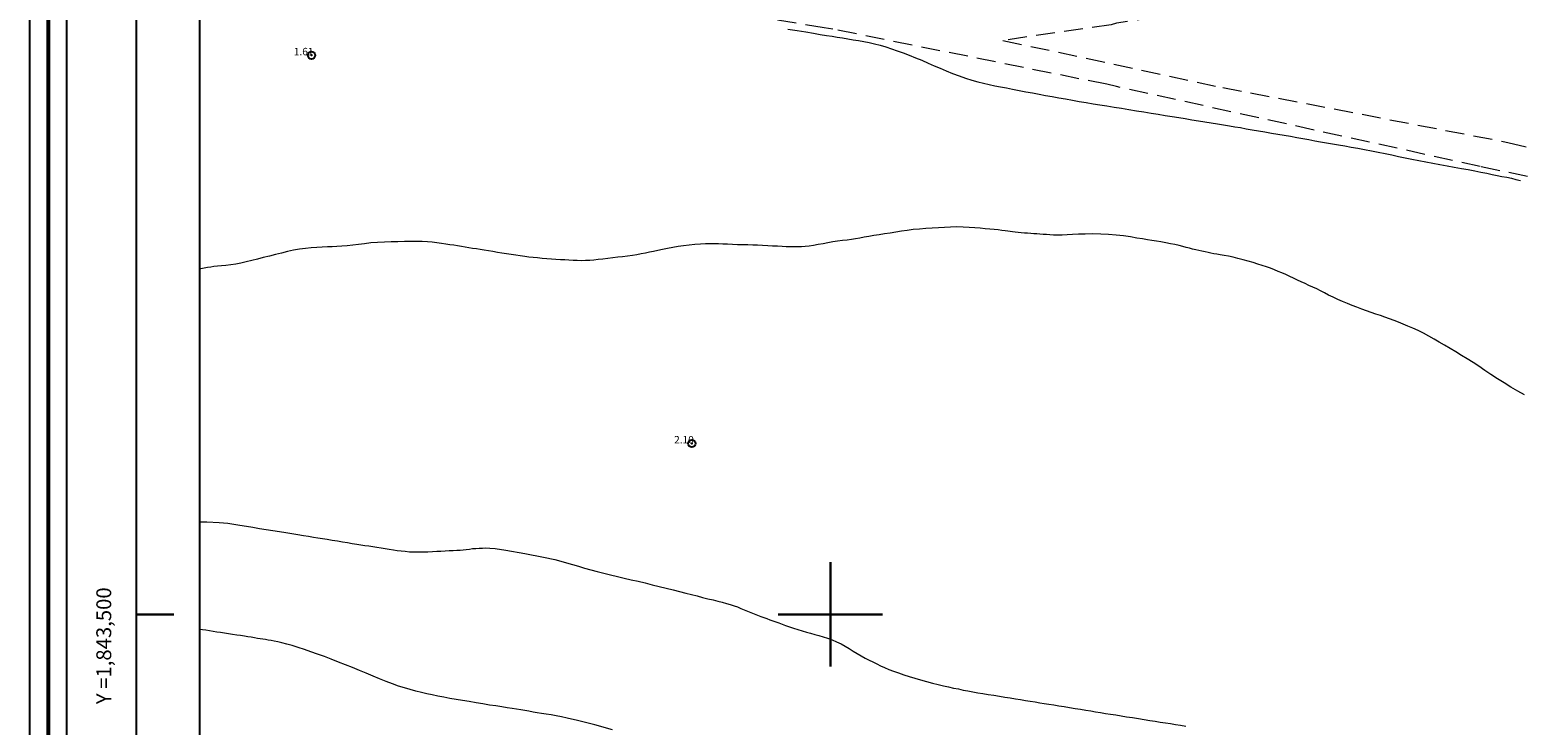
# Model space of a CAD drawing. Extents: x 457792 to 459042, y 1842953 to 1843763.
# Drawn here: x 457792 to 457992, y 1843485 to 1843579 of the extents above; entities that cross this region are included whole.
import ezdxf

# ---------------------------------------------------------------- set-up
doc = ezdxf.new("R2010")
doc.units = 0
doc.header["$MEASUREMENT"] = 0
doc.header["$PDMODE"] = 32
doc.header["$PDSIZE"] = -0.37
doc.linetypes.add('HIDDEN', pattern=[9.525, 6.35, -3.175])
for name, color, linetype in [('0GRAD2', 7, 'Continuous'), ('1GRAD2', 7, 'Continuous'), ('1TODAS1K', 7, 'Continuous'), ('BRECHA', 7, 'Continuous'), ('COTA FOTOGRAMETRICA', 10, 'Continuous'), ('CURVA INTERMEDIA', 17, 'Continuous'), ('GRADLINE', 7, 'Continuous'), ('HOJA', 7, 'Continuous'), ('SIMBOLO GRADICULA', 7, 'Continuous')]:
    doc.layers.add(name, color=color, linetype=linetype)
doc.layers.add('margen', color=7, linetype='Continuous', lineweight=53)
doc.layers.add('margen interno', color=7, linetype='Continuous', lineweight=25)
doc.styles.add('WMF-Times New Roman0', font='TIMES.TTF')

msp = doc.modelspace()

# ---------------------------------------------------------------- linework, layer by layer
at = {"layer": '0GRAD2'}
for q in [(457806.82, 1843735.38), (457806.82, 1843735.35), (457806.82, 1843735.35)]:
    msp.add_line((457806.82, 1842980.38), q, dxfattribs=at)
msp.add_lwpolyline([(457817.2, 1843726.88), (458878.45, 1843726.88), (458880.32, 1843726.88), (458880.32, 1843119.75), (458880.32, 1842988.88), (457815.32, 1842988.88), (457815.32, 1843069.54), (457815.32, 1843069.58), (457815.32, 1843726.88), (457817.19, 1843726.88), (457817.2, 1843726.88)], dxfattribs=at)
at = {"layer": 'BRECHA', "color": 1, "linetype": 'HIDDEN', "lineweight": 5, "ltscale": 0.4, "elevation": 0.02}
for points in [[(458069.04, 1843534.7), (458069.33, 1843538.86), (458069.47, 1843539.7), (458063.15, 1843544.12), (458042.92, 1843548.28), (458042.05, 1843548.42), (457987.29, 1843560.15), (457938.41, 1843570.89), (457937.12, 1843571.2), (457900.33, 1843578.59), (457899.16, 1843578.78), (457873.05, 1843583.03), (457872.11, 1843583.18), (457828.84, 1843591.69), (457827.91, 1843591.84), (457815.32, 1843594.71)], [(457996.12, 1843592.92), (457988.97, 1843589), (457982.93, 1843586.89), (457982.25, 1843586.72), (457975.89, 1843585.38), (457974.21, 1843585.14), (457963.22, 1843583.18), (457962.05, 1843582.99), (457952.28, 1843581.72), (457951.22, 1843581.38), (457938.41, 1843579.4), (457937.69, 1843579.17), (457923.18, 1843577.09), (457952.7, 1843570.75), (457990.34, 1843563.53), (457990.97, 1843563.36), (458032.53, 1843554.24)]]:
    msp.add_lwpolyline(points, dxfattribs=at)
at = {"layer": 'COTA FOTOGRAMETRICA'}
for p in [(457830.31, 1843575.09, 1.61), (457881.39, 1843522.96, 2.1)]:
    msp.add_point(p, dxfattribs=at)
at = {"layer": 'CURVA INTERMEDIA', "color": 17, "linetype": 'Continuous', "lineweight": 9}
for points, elevation in [([(457894.3, 1843578.6), (457895.55, 1843578.4), (457896.69, 1843578.22), (457897.72, 1843578.05), (457898.64, 1843577.9), (457899.47, 1843577.77), (457900.22, 1843577.65), (457900.93, 1843577.53), (457901.63, 1843577.42), (457902.34, 1843577.3), (457903.05, 1843577.18), (457903.76, 1843577.06), (457904.47, 1843576.93), (457905.19, 1843576.79), (457905.93, 1843576.63), (457906.69, 1843576.44), (457907.46, 1843576.22), (457908.22, 1843575.97), (457908.98, 1843575.71), (457909.78, 1843575.41), (457910.6, 1843575.1), (457911.45, 1843574.77), (457912.3, 1843574.42), (457913.13, 1843574.05), (457913.94, 1843573.69), (457914.74, 1843573.35), (457915.56, 1843573), (457916.41, 1843572.65), (457917.29, 1843572.31), (457918.15, 1843572.01), (457918.99, 1843571.76), (457919.79, 1843571.54), (457920.56, 1843571.35), (457921.32, 1843571.17), (457922.07, 1843571.01), (457922.83, 1843570.86), (457923.63, 1843570.7), (457924.46, 1843570.54), (457925.34, 1843570.37), (457926.24, 1843570.2), (457927.14, 1843570.04), (457928.02, 1843569.88), (457928.9, 1843569.71), (457929.79, 1843569.54), (457930.69, 1843569.37), (457931.59, 1843569.22), (457932.5, 1843569.06), (457933.42, 1843568.9), (457934.35, 1843568.74), (457935.28, 1843568.59), (457936.2, 1843568.44), (457937.14, 1843568.29), (457938.1, 1843568.13), (457939.09, 1843567.97), (457940.1, 1843567.81), (457941.11, 1843567.64), (457942.1, 1843567.48), (457943.08, 1843567.32), (457944.04, 1843567.17), (457944.97, 1843567.02), (457945.88, 1843566.87), (457946.78, 1843566.73), (457947.67, 1843566.58), (457948.55, 1843566.44), (457949.43, 1843566.3), (457950.31, 1843566.16), (457951.16, 1843566.02), (457951.99, 1843565.89), (457952.8, 1843565.75), (457953.58, 1843565.63), (457954.34, 1843565.5), (457955.09, 1843565.37), (457955.86, 1843565.23), (457956.66, 1843565.1), (457957.5, 1843564.96), (457958.36, 1843564.8), (457959.23, 1843564.65), (457960.1, 1843564.51), (457960.96, 1843564.36), (457961.81, 1843564.21), (457962.65, 1843564.06), (457963.46, 1843563.91), (457964.26, 1843563.77), (457965.05, 1843563.62), (457965.83, 1843563.48), (457966.62, 1843563.33), (457967.42, 1843563.19), (457968.24, 1843563.05), (457969.08, 1843562.91), (457969.94, 1843562.76), (457970.83, 1843562.6), (457971.74, 1843562.44), (457972.67, 1843562.26), (457973.59, 1843562.09), (457974.5, 1843561.9), (457975.41, 1843561.71), (457976.31, 1843561.51), (457977.21, 1843561.33), (457978.1, 1843561.15), (457979.02, 1843560.97), (457979.95, 1843560.78), (457980.9, 1843560.6), (457981.85, 1843560.41), (457982.83, 1843560.24), (457983.79, 1843560.06), (457984.74, 1843559.89), (457985.66, 1843559.73), (457986.54, 1843559.56), (457987.37, 1843559.41), (457988.15, 1843559.25), (457988.87, 1843559.1), (457989.55, 1843558.96), (457990.19, 1843558.83), (457990.83, 1843558.7), (457991.46, 1843558.57), (457992.08, 1843558.43), (457992.7, 1843558.28)], 2), ([(457993.22, 1843529.47), (457992.33, 1843529.98), (457991.4, 1843530.52), (457990.47, 1843531.08), (457989.58, 1843531.65), (457988.72, 1843532.22), (457987.9, 1843532.77), (457987.09, 1843533.32), (457986.31, 1843533.84), (457985.54, 1843534.32), (457984.77, 1843534.79), (457983.99, 1843535.25), (457983.22, 1843535.7), (457982.49, 1843536.14), (457981.78, 1843536.57), (457981.08, 1843536.98), (457980.38, 1843537.38), (457979.66, 1843537.76), (457978.94, 1843538.11), (457978.23, 1843538.44), (457977.55, 1843538.73), (457976.93, 1843538.99), (457976.32, 1843539.24), (457975.72, 1843539.48), (457975.1, 1843539.71), (457974.48, 1843539.92), (457973.87, 1843540.13), (457973.26, 1843540.34), (457972.65, 1843540.56), (457972.01, 1843540.78), (457971.36, 1843541.01), (457970.72, 1843541.25), (457970.08, 1843541.5), (457969.44, 1843541.75), (457968.8, 1843542.02), (457968.16, 1843542.3), (457967.53, 1843542.59), (457966.92, 1843542.89), (457966.36, 1843543.18), (457965.83, 1843543.46), (457965.31, 1843543.72), (457964.79, 1843543.96), (457964.27, 1843544.19), (457963.75, 1843544.42), (457963.24, 1843544.66), (457962.73, 1843544.91), (457962.22, 1843545.16), (457961.69, 1843545.4), (457961.17, 1843545.63), (457960.65, 1843545.86), (457960.14, 1843546.07), (457959.64, 1843546.28), (457959.12, 1843546.48), (457958.58, 1843546.67), (457958.01, 1843546.86), (457957.41, 1843547.05), (457956.77, 1843547.24), (457956.1, 1843547.44), (457955.42, 1843547.63), (457954.74, 1843547.81), (457954.09, 1843547.97), (457953.46, 1843548.1), (457952.87, 1843548.21), (457952.34, 1843548.3), (457951.88, 1843548.38), (457951.48, 1843548.44), (457951.11, 1843548.51), (457950.73, 1843548.6), (457950.32, 1843548.69), (457949.9, 1843548.78), (457949.48, 1843548.87), (457949.06, 1843548.97), (457948.64, 1843549.07), (457948.22, 1843549.18), (457947.78, 1843549.28), (457947.32, 1843549.4), (457946.83, 1843549.53), (457946.28, 1843549.66), (457945.68, 1843549.78), (457945.04, 1843549.91), (457944.4, 1843550.02), (457943.79, 1843550.13), (457943.19, 1843550.23), (457942.58, 1843550.32), (457941.91, 1843550.43), (457941.15, 1843550.55), (457940.3, 1843550.69), (457939.38, 1843550.82), (457938.39, 1843550.94), (457937.36, 1843551.02), (457936.3, 1843551.08), (457935.24, 1843551.09), (457934.23, 1843551.08), (457933.32, 1843551.05), (457932.51, 1843551), (457931.79, 1843550.96), (457931.13, 1843550.93), (457930.53, 1843550.92), (457929.97, 1843550.94), (457929.47, 1843550.97), (457929.01, 1843551), (457928.57, 1843551.03), (457928.14, 1843551.06), (457927.73, 1843551.09), (457927.33, 1843551.13), (457926.92, 1843551.16), (457926.49, 1843551.18), (457926.05, 1843551.21), (457925.61, 1843551.25), (457925.2, 1843551.3), (457924.82, 1843551.34), (457924.47, 1843551.38), (457924.15, 1843551.42), (457923.82, 1843551.47), (457923.46, 1843551.52), (457923.02, 1843551.58), (457922.52, 1843551.64), (457921.99, 1843551.7), (457921.41, 1843551.75), (457920.79, 1843551.8), (457920.11, 1843551.86), (457919.4, 1843551.92), (457918.64, 1843551.98), (457917.82, 1843552.02), (457916.98, 1843552.04), (457916.15, 1843552.02), (457915.32, 1843551.98), (457914.5, 1843551.93), (457913.66, 1843551.88), (457912.8, 1843551.82), (457911.95, 1843551.76), (457911.12, 1843551.68), (457910.32, 1843551.58), (457909.54, 1843551.46), (457908.77, 1843551.33), (457908.01, 1843551.21), (457907.26, 1843551.1), (457906.53, 1843550.99), (457905.83, 1843550.88), (457905.17, 1843550.76), (457904.55, 1843550.65), (457903.95, 1843550.55)], 2.02), ([(457903.95, 1843550.55), (457903.38, 1843550.46), (457902.82, 1843550.37), (457902.24, 1843550.28), (457901.62, 1843550.2), (457900.97, 1843550.11), (457900.31, 1843550.02), (457899.65, 1843549.91), (457899.01, 1843549.78), (457898.37, 1843549.66), (457897.75, 1843549.55), (457897.17, 1843549.46), (457896.63, 1843549.4), (457896.14, 1843549.37), (457895.66, 1843549.35), (457895.16, 1843549.35), (457894.64, 1843549.36), (457894.08, 1843549.38), (457893.5, 1843549.41), (457892.89, 1843549.44), (457892.24, 1843549.47), (457891.58, 1843549.51), (457890.9, 1843549.55), (457890.23, 1843549.58), (457889.57, 1843549.61), (457888.91, 1843549.63), (457888.24, 1843549.64), (457887.54, 1843549.65), (457886.84, 1843549.68), (457886.16, 1843549.71), (457885.54, 1843549.73), (457884.95, 1843549.75), (457884.4, 1843549.76), (457883.83, 1843549.76), (457883.22, 1843549.76), (457882.55, 1843549.74), (457881.81, 1843549.68), (457881.04, 1843549.6), (457880.28, 1843549.5), (457879.54, 1843549.39), (457878.82, 1843549.27), (457878.12, 1843549.14), (457877.46, 1843549), (457876.83, 1843548.86), (457876.25, 1843548.75), (457875.7, 1843548.64), (457875.16, 1843548.53), (457874.6, 1843548.41), (457874.02, 1843548.3), (457873.4, 1843548.2), (457872.76, 1843548.11), (457872.1, 1843548.03), (457871.45, 1843547.96), (457870.78, 1843547.89), (457870.1, 1843547.8), (457869.44, 1843547.72), (457868.83, 1843547.65), (457868.25, 1843547.59), (457867.69, 1843547.54), (457867.13, 1843547.51), (457866.57, 1843547.5), (457866, 1843547.51), (457865.44, 1843547.54), (457864.88, 1843547.58), (457864.32, 1843547.6), (457863.74, 1843547.63), (457863.14, 1843547.67), (457862.53, 1843547.72), (457861.91, 1843547.77), (457861.29, 1843547.82), (457860.68, 1843547.87), (457860.08, 1843547.92), (457859.51, 1843547.99), (457858.94, 1843548.06), (457858.35, 1843548.14), (457857.74, 1843548.23), (457857.13, 1843548.32), (457856.51, 1843548.42), (457855.89, 1843548.52), (457855.28, 1843548.62), (457854.67, 1843548.72), (457854.08, 1843548.81), (457853.52, 1843548.9), (457852.97, 1843548.99), (457852.45, 1843549.08), (457851.94, 1843549.16), (457851.44, 1843549.24), (457850.95, 1843549.32), (457850.44, 1843549.4), (457849.93, 1843549.48), (457849.42, 1843549.57), (457848.89, 1843549.65), (457848.34, 1843549.74), (457847.76, 1843549.83), (457847.15, 1843549.91), (457846.52, 1843549.98), (457845.87, 1843550.03), (457845.17, 1843550.06), (457844.41, 1843550.08), (457843.62, 1843550.08), (457842.79, 1843550.07), (457841.92, 1843550.05), (457841.03, 1843550.03), (457840.11, 1843550), (457839.19, 1843549.95), (457838.29, 1843549.88), (457837.43, 1843549.79), (457836.62, 1843549.69), (457835.84, 1843549.6), (457835.1, 1843549.52), (457834.39, 1843549.46), (457833.73, 1843549.41), (457833.09, 1843549.38), (457832.44, 1843549.35), (457831.75, 1843549.33), (457831.03, 1843549.29), (457830.28, 1843549.24), (457829.51, 1843549.16), (457828.71, 1843549.05), (457827.9, 1843548.9), (457827.1, 1843548.73), (457826.29, 1843548.53), (457825.47, 1843548.32), (457824.65, 1843548.12), (457823.83, 1843547.92), (457823.04, 1843547.73), (457822.28, 1843547.54), (457821.55, 1843547.36), (457820.83, 1843547.19), (457820.13, 1843547.05), (457819.46, 1843546.95), (457818.82, 1843546.88), (457818.22, 1843546.82), (457817.68, 1843546.77), (457817.21, 1843546.71), (457816.77, 1843546.64), (457816.33, 1843546.58), (457815.9, 1843546.5), (457815.44, 1843546.43), (457815.32, 1843546.41)], 2.02), ([(457815.32, 1843512.43), (457816.23, 1843512.41), (457817.92, 1843512.33), (457819.07, 1843512.23), (457819.88, 1843512.11), (457820.7, 1843511.98), (457821.57, 1843511.84), (457822.45, 1843511.7), (457823.34, 1843511.55), (457824.22, 1843511.41), (457825.11, 1843511.27), (457825.99, 1843511.13), (457826.85, 1843510.99), (457827.68, 1843510.85), (457828.47, 1843510.73), (457829.22, 1843510.6), (457829.92, 1843510.49), (457830.56, 1843510.39), (457831.17, 1843510.29), (457831.79, 1843510.19), (457832.42, 1843510.09), (457833.09, 1843509.98), (457833.78, 1843509.87), (457834.47, 1843509.76), (457835.15, 1843509.65), (457835.79, 1843509.54), (457836.39, 1843509.45), (457836.95, 1843509.36), (457837.48, 1843509.27), (457838, 1843509.19), (457838.54, 1843509.1), (457839.09, 1843509.01), (457839.65, 1843508.92), (457840.21, 1843508.83), (457840.76, 1843508.75), (457841.3, 1843508.67), (457841.83, 1843508.6), (457842.36, 1843508.53), (457842.9, 1843508.47), (457843.48, 1843508.42), (457844.09, 1843508.39), (457844.72, 1843508.38), (457845.35, 1843508.38), (457845.95, 1843508.4), (457846.54, 1843508.43), (457847.12, 1843508.47), (457847.68, 1843508.51), (457848.24, 1843508.54), (457848.79, 1843508.57), (457849.33, 1843508.59), (457849.83, 1843508.61), (457850.28, 1843508.63), (457850.7, 1843508.66), (457851.1, 1843508.72), (457851.52, 1843508.78), (457851.95, 1843508.83), (457852.39, 1843508.87), (457852.83, 1843508.9), (457853.28, 1843508.91), (457853.74, 1843508.92), (457854.25, 1843508.91), (457854.96, 1843508.84), (457856.42, 1843508.61), (457858.94, 1843508.16), (457861.47, 1843507.69), (457862.97, 1843507.36), (457863.8, 1843507.14), (457864.56, 1843506.92), (457865.35, 1843506.69), (457866.15, 1843506.46), (457866.97, 1843506.23), (457867.81, 1843506), (457868.68, 1843505.77), (457869.57, 1843505.54), (457870.48, 1843505.31), (457871.4, 1843505.09), (457872.32, 1843504.88), (457873.23, 1843504.66), (457874.16, 1843504.44), (457875.1, 1843504.22), (457876.06, 1843503.99), (457877.02, 1843503.76), (457877.96, 1843503.52), (457878.88, 1843503.3), (457879.75, 1843503.08), (457880.57, 1843502.87), (457881.35, 1843502.67), (457882.11, 1843502.47), (457882.84, 1843502.29), (457883.56, 1843502.11), (457884.24, 1843501.95), (457884.88, 1843501.78), (457885.47, 1843501.62), (457886.03, 1843501.48), (457886.56, 1843501.33), (457887.06, 1843501.17), (457887.53, 1843501), (457887.98, 1843500.81), (457888.42, 1843500.63), (457888.85, 1843500.44), (457889.3, 1843500.25), (457889.75, 1843500.07), (457890.21, 1843499.9), (457890.66, 1843499.73), (457891.08, 1843499.58), (457891.47, 1843499.43), (457891.86, 1843499.29), (457892.26, 1843499.15), (457892.67, 1843499.01), (457893.08, 1843498.86), (457893.5, 1843498.7), (457893.97, 1843498.53), (457894.49, 1843498.34), (457895.06, 1843498.15), (457895.64, 1843497.96), (457896.21, 1843497.79), (457896.78, 1843497.63), (457897.34, 1843497.47), (457897.9, 1843497.31), (457898.46, 1843497.15), (457899.03, 1843496.98), (457899.62, 1843496.79), (457900.23, 1843496.57), (457900.84, 1843496.31), (457901.44, 1843496.03), (457902, 1843495.72), (457902.53, 1843495.4), (457903.07, 1843495.07), (457903.6, 1843494.75), (457904.15, 1843494.44), (457904.68, 1843494.14), (457905.2, 1843493.87), (457905.71, 1843493.61), (457906.22, 1843493.36), (457906.74, 1843493.11), (457907.28, 1843492.86), (457907.86, 1843492.62), (457908.49, 1843492.38), (457909.16, 1843492.14), (457909.85, 1843491.9), (457910.57, 1843491.67), (457911.32, 1843491.44), (457912.1, 1843491.21), (457912.9, 1843490.98), (457913.7, 1843490.76), (457914.46, 1843490.57), (457915.19, 1843490.41), (457915.87, 1843490.26), (457916.53, 1843490.11), (457917.19, 1843489.98), (457917.83, 1843489.84), (457918.48, 1843489.72), (457919.14, 1843489.6), (457919.8, 1843489.48), (457920.49, 1843489.37), (457921.21, 1843489.26), (457921.95, 1843489.14), (457922.69, 1843489.02), (457923.43, 1843488.9), (457924.16, 1843488.78), (457924.87, 1843488.67), (457925.55, 1843488.55), (457926.21, 1843488.45), (457926.85, 1843488.34), (457927.49, 1843488.24), (457928.11, 1843488.14), (457928.73, 1843488.04), (457929.35, 1843487.94), (457929.99, 1843487.84), (457930.67, 1843487.73), (457931.39, 1843487.61), (457932.12, 1843487.49), (457932.87, 1843487.37), (457933.59, 1843487.26)], 3.01), ([(457870.74, 1843484.5), (457868.37, 1843485.15), (457866.05, 1843485.75), (457864.66, 1843486.08), (457863.88, 1843486.24), (457863.19, 1843486.37), (457862.5, 1843486.49), (457861.83, 1843486.6), (457861.19, 1843486.71), (457860.61, 1843486.8), (457860.06, 1843486.89), (457859.52, 1843486.98), (457858.97, 1843487.07), (457858.43, 1843487.16), (457857.86, 1843487.25), (457857.25, 1843487.35), (457856.59, 1843487.45), (457855.86, 1843487.57), (457855.07, 1843487.7), (457854.22, 1843487.83), (457853.34, 1843487.98), (457852.41, 1843488.13), (457851.48, 1843488.28), (457850.59, 1843488.42), (457849.73, 1843488.57), (457848.89, 1843488.72), (457848.07, 1843488.87), (457847.29, 1843489.02), (457846.53, 1843489.18), (457845.79, 1843489.34), (457845.06, 1843489.5), (457844.32, 1843489.7), (457843.57, 1843489.91), (457842.79, 1843490.13), (457841.99, 1843490.38), (457841.17, 1843490.67), (457840.32, 1843490.99), (457839.46, 1843491.34), (457838.58, 1843491.71), (457837.67, 1843492.09), (457836.76, 1843492.47), (457835.82, 1843492.85), (457834.88, 1843493.23), (457833.92, 1843493.6), (457832.97, 1843493.97), (457832.04, 1843494.33), (457831.12, 1843494.67), (457830.22, 1843494.99), (457829.35, 1843495.28), (457828.52, 1843495.55), (457827.72, 1843495.8), (457826.98, 1843496.02), (457826.32, 1843496.2), (457825.77, 1843496.32), (457825.29, 1843496.42), (457824.87, 1843496.49), (457824.49, 1843496.55), (457824.12, 1843496.61), (457823.76, 1843496.67), (457823.41, 1843496.73), (457823.05, 1843496.78), (457822.65, 1843496.85), (457822.22, 1843496.92), (457821.77, 1843496.99), (457821.29, 1843497.07), (457820.78, 1843497.15), (457820.26, 1843497.23), (457819.71, 1843497.3), (457819.17, 1843497.38), (457818.63, 1843497.46), (457818.1, 1843497.55), (457817.59, 1843497.63), (457817.09, 1843497.71), (457816.6, 1843497.79), (457816.13, 1843497.87), (457815.68, 1843497.94), (457815.32, 1843497.99)], 4.02), ([(457933.59, 1843487.26), (457934.29, 1843487.14)], 3.01), ([(457934.29, 1843487.14), (457934.96, 1843487.03), (457935.62, 1843486.93), (457936.27, 1843486.82), (457936.94, 1843486.71), (457937.63, 1843486.6), (457938.33, 1843486.49), (457939.05, 1843486.37), (457939.79, 1843486.25), (457940.57, 1843486.13), (457941.36, 1843486), (457942.14, 1843485.88), (457942.89, 1843485.75), (457943.61, 1843485.64), (457944.31, 1843485.53), (457945, 1843485.43), (457945.68, 1843485.33), (457946.36, 1843485.23), (457947.04, 1843485.12), (457947.73, 1843485.01)], 3.02)]:
    msp.add_lwpolyline(points, dxfattribs=dict(at, elevation=elevation))
at = {"layer": 'GRADLINE'}
for points in [[(457811.82, 1843500), (457806.82, 1843500)], [(457806.82, 1843500), (457811.82, 1843500)]]:
    msp.add_lwpolyline(points, dxfattribs=at)
at = {"layer": 'HOJA', "elevation": 0.02}
msp.add_lwpolyline([(457817.2, 1843726.88), (458878.45, 1843726.88), (458880.32, 1843726.88), (458880.32, 1843119.75), (458880.32, 1842988.88), (457815.32, 1842988.88), (457815.32, 1843069.54), (457815.32, 1843069.58), (457815.32, 1843726.88), (457817.19, 1843726.88), (457817.2, 1843726.88)], dxfattribs=at)
at = {"layer": 'margen', "flags": 128}
msp.add_lwpolyline([(457794.97, 1843760.48), (459039.97, 1843760.48), (459039.97, 1842955.48), (457794.97, 1842955.48)], close=True, dxfattribs=at)
at = {"layer": 'margen interno', "flags": 128}
for points in [[(457792.47, 1843762.98), (459042.47, 1843762.98), (459042.47, 1842952.98), (457792.47, 1842952.98)], [(457797.47, 1843757.98), (459037.47, 1843757.98), (459037.47, 1842957.98), (457797.47, 1842957.98)]]:
    msp.add_lwpolyline(points, close=True, dxfattribs=at)
at = {"layer": 'SIMBOLO GRADICULA', "color": 5}
for points in [[(457900, 1843507), (457900, 1843500), (457893, 1843500)], [(457907, 1843500), (457900, 1843500), (457900, 1843507)], [(457893, 1843500), (457900, 1843500), (457900, 1843493)], [(457900, 1843493), (457900, 1843500), (457907, 1843500)]]:
    msp.add_lwpolyline(points, dxfattribs=at)

# ---------------------------------------------------------------- texts
at = {"layer": '1GRAD2', "color": 5}
msp.add_text('Y =1,843,500', height=2, rotation=90, dxfattribs=at).set_placement((457803.41, 1843487.94))
at = {"layer": '1TODAS1K', "style": 'WMF-Times New Roman0'}
for s, p in [('1.61', (457827.93, 1843575.09)), ('2.10', (457879.01, 1843522.96))]:
    msp.add_text(s, height=1, dxfattribs=at).set_placement(p)

doc.saveas('drawing.dxf')
